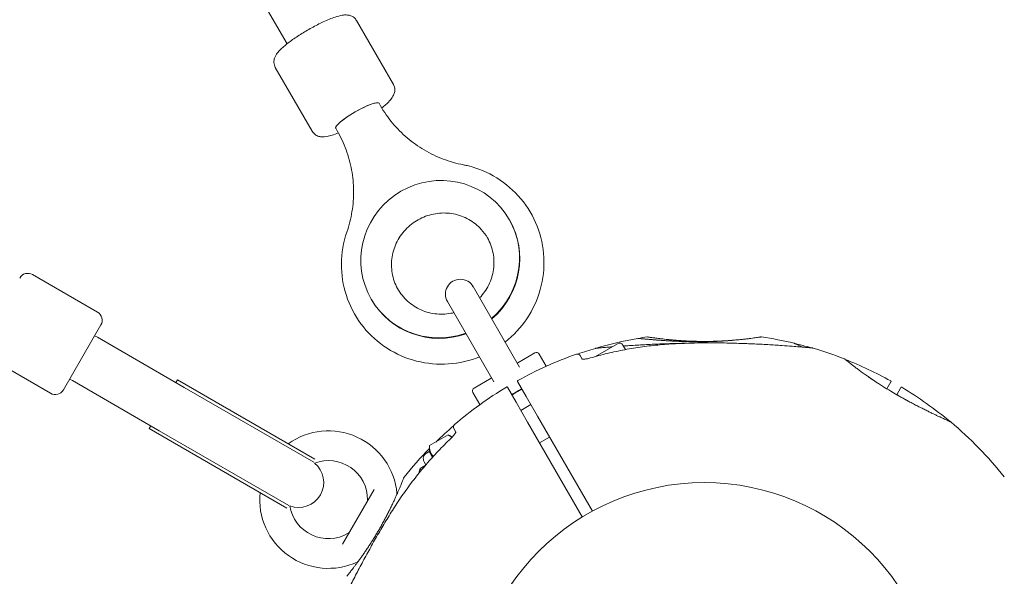
# Model space of a CAD drawing. Units: millimetres. Extents: x 6377 to 19210, y 3781 to 14916.
# Drawn here: x 15985 to 16300, y 8996 to 9174 of the extents above; entities that cross this region are included whole.
import ezdxf

# ---------------------------------------------------------------- set-up
doc = ezdxf.new("R2010")
doc.units = ezdxf.units.MM
doc.header["$LTSCALE"] = 60
doc.layers.add('Dimension (ISO)', color=7, linetype='Continuous', lineweight=18)
doc.layers.add('Visible (ISO)', color=7, linetype='Continuous', lineweight=18)
doc.styles.add('Note Text (ISO)', font='tahoma.ttf')
doc.dimstyles.new('Aplay Dimension Styles M', dxfattribs={"dimscale": 60, "dimtxt": 2.5, "dimasz": 2.5, "dimexe": 3.175, "dimexo": 2, "dimgap": 0.762, "dimtad": 1, "dimdec": 1, "dimlfac": 0.001, "dimrnd": 1e-08, "dimzin": 0, "dimdsep": 46, "dimtxsty": 'Note Text (ISO)', "dimcen": 0.09, "dimdle": 10, "dimclrd": 256, "dimclre": 256, "dimclrt": 7, "dimadec": 0, "dimazin": 0, "dimtfac": 1.40208, "dimtofl": 0, "dimtmove": 0, "dimatfit": 3, "dimfxl": 1, "dimtolj": 1, "dimtzin": 0, "dimlwd": -1, "dimlwe": -1, "dimarcsym": 0})

# ---------------------------------------------------------------- blocks, each defined once
blk = doc.blocks.new('*D32')
at = {"layer": 'Defpoints', "color": 0, "transparency": 16777216}
for p in [(16454.01, 13206.11), (7985.03, 9006.11), (16454.01, 5951.23)]:
    blk.add_point(p, dxfattribs=at)
at = {"layer": 'Dimension (ISO)', "transparency": 16777216}
for p, q in [((7985.03, 9126.11), (7985.03, 13396.61)), ((16454.01, 6071.23), (16454.01, 13396.61)), ((8135.03, 13206.11), (16304.01, 13206.11))]:
    blk.add_line(p, q, dxfattribs=at)
for points in [[(8135.03, 13231.11), (8135.03, 13181.11), (7985.03, 13206.11)], [(16304.01, 13231.11), (16304.01, 13181.11), (16454.01, 13206.11)]]:
    blk.add_solid(points, dxfattribs=at)
at = {"layer": 'Dimension (ISO)', "color": 7, "transparency": 16777216, "insert": (12219.52, 13408.68), "char_height": 150, "attachment_point": 2, "style": 'Note Text (ISO)'}
blk.add_mtext('\\A1;8.5 m', dxfattribs=at)
blk = doc.blocks.new('*D33')
at = {"layer": 'Defpoints', "color": 0, "transparency": 16777216}
for p in [(11947.93, 12604.23), (17164.01, 12604.23), (16204.01, 5701.23)]:
    blk.add_point(p, dxfattribs=at)
at = {"layer": 'Dimension (ISO)', "transparency": 16777216}
for p, q in [((12067.93, 12604.23), (17354.51, 12604.23)), ((17164.01, 5851.23), (17164.01, 12454.23)), ((16324.01, 5701.23), (17354.51, 5701.23))]:
    blk.add_line(p, q, dxfattribs=at)
for points in [[(17139.01, 12454.23), (17189.01, 12454.23), (17164.01, 12604.23)], [(17139.01, 5851.23), (17189.01, 5851.23), (17164.01, 5701.23)]]:
    blk.add_solid(points, dxfattribs=at)
at = {"layer": 'Dimension (ISO)', "color": 7, "transparency": 16777216, "insert": (16962.15, 9152.73), "char_height": 150, "attachment_point": 2, "rotation": 90, "style": 'Note Text (ISO)'}
blk.add_mtext('\\A1;6.9 m', dxfattribs=at)

msp = doc.modelspace()

# ---------------------------------------------------------------- linework, layer by layer
at = {"layer": 'Visible (ISO)'}
for p, q in [((16070.5, 9166.48), (16032.97, 9231.47)), ((16092.74, 9173.95), (16104.55, 9153.51)), ((16066.76, 9158.95), (16078.57, 9138.51)), ((16099.96, 9147.45), (16100.45, 9146.6)), ((16086.1, 9139.45), (16086.59, 9138.6)), ((16141.6, 9110.33), (16141.69, 9110.18)), ((16009.86, 9080.64), (15989.07, 9092.64)), ((16144.93, 9063.07), (16130.07, 9088.79)), ((16097.43, 9084.83), (16097.52, 9084.68)), ((16121.85, 9084.04), (16136.7, 9058.32)), ((16010.95, 9076.55), (15998.95, 9055.76)), ((16008.95, 9073.08), (16009.82, 9072.58)), ((16037.62, 9056.53), (16009.82, 9072.58)), ((16176.28, 9070.54), (16169.16, 9066.43)), ((16177.92, 9070.1), (16178.77, 9068.65)), ((15994.86, 9054.66), (15974.07, 9066.66)), ((16144.33, 9064.4), (16149.83, 9067.57)), ((16153.45, 9063.31), (16151.19, 9067.21)), ((16164.95, 9065.58), (16164.28, 9066.73)), ((16000.95, 9059.22), (16001.82, 9058.72)), ((16001.82, 9058.72), (16029.62, 9042.67)), ((16034.94, 9058.08), (16035.44, 9058.95)), ((16079.45, 9033.54), (16035.44, 9058.95)), ((16130.34, 9056.32), (16135.85, 9059.5)), ((16144.24, 9058.45), (16146.98, 9053.69)), ((16262.42, 9056.1), (16263.72, 9058.36)), ((16079.05, 9032.61), (16037.62, 9056.53)), ((16132.23, 9051.06), (16129.98, 9054.96)), ((16143.78, 9051.84), (16141.04, 9056.6)), ((16263.91, 9055.2), (16263.91, 9055.2)), ((16266.93, 9056.51), (16265.6, 9054.21)), ((16147.45, 9045.48), (16143.78, 9051.84)), ((16148.51, 9051.04), (16145.31, 9049.19)), ((16146.98, 9053.69), (16150.66, 9047.33)), ((16164.99, 9015.1), (16147.45, 9045.48)), ((16150.66, 9047.33), (16168.2, 9016.95)), ((16026.44, 9043.36), (16026.94, 9044.22)), ((16070.45, 9017.95), (16026.44, 9043.36)), ((16071.05, 9018.76), (16029.62, 9042.67)), ((16122.05, 9041.34), (16116.11, 9037.91)), ((16123.84, 9043.38), (16124.51, 9042.23)), ((16123.31, 9040.63), (16122.46, 9041.12)), ((16154.51, 9040.65), (16151.31, 9038.8)), ((16115.97, 9036.01), (16115.11, 9035.51)), ((16117.03, 9034.17), (16115.97, 9036.01)), ((16116.1, 9035.79), (16116.1, 9037.45)), ((16114.94, 9031.79), (16114.37, 9032.78)), ((16112.68, 9029.11), (16113.07, 9030.58)), ((16112.69, 9029.09), (16112.68, 9029.11)), ((16114.72, 9031.53), (16113.07, 9030.58)), ((16113.07, 9030.58), (16113.42, 9029.98)), ((16088.22, 9006.38), (16098.35, 9023.92))]:
    msp.add_line(p, q, dxfattribs=at)
msp.add_circle((16204.01, 8951.23), 74.85, dxfattribs=at)
for centre, radius, start, end in [((15987.57, 9090.05), 3, 60, 150), ((16125.96, 9086.41), 4.75, 30, 210), ((16008.36, 9078.05), 3, 330, 60), ((16204.01, 8951.23), 122.85, 99.9585, 106.4712), ((16176.88, 9069.5), 1.2, 30.002, 120.002), ((16204.01, 8951.23), 122.85, 98.573, 99.9585), ((16185.77, 9072.21), 0.5, 81.257, 98.573), ((16222.25, 9072.21), 0.5, 81.427, 98.743), ((16204.01, 8951.23), 122.85, 76.4712, 81.427), ((16232.52, 9069.7), 1, 65.2909, 76.4712), ((16204.01, 8951.23), 122.85, 73.788, 76.4712), ((16203.96, 8951.32), 122.85, 109.4329, 119.0443), ((16150.33, 9066.71), 1, 30, 120), ((16163.42, 9066.23), 1, 30.002, 109.4329), ((16204.01, 8951.23), 122.85, 106.4712, 109.2336), ((16169.46, 9068.08), 1, 95.2909, 106.4712), ((16238.5, 9068.17), 1, 73.5308, 84.7111), ((16203.96, 8951.32), 122.85, 68.575, 73.5308), ((16248.65, 9065.22), 0.5, 51.259, 68.575), ((16204.01, 8951.23), 122.85, 60.9577, 68.4787), ((16144.41, 9058.55), 0.2, 119.0443, 210.002), ((16263.55, 9058.46), 0.2, 330, 60.9577), ((15996.36, 9057.26), 3, 240, 330), ((16203.96, 8951.32), 122.85, 120.9597, 130.5712), ((16130.84, 9055.46), 1, 120, 210), ((16140.86, 9056.5), 0.2, 30.002, 120.9597), ((16267.1, 9056.41), 0.2, 59.0423, 150), ((16204.01, 8951.23), 122.85, 50.1851, 59.0423), ((16124.71, 9043.88), 1, 130.5712, 210.002), ((16203.96, 8951.32), 122.85, 38.575, 50.0435), ((16083.76, 9020.65), 22, 5.1758, 125.8523), ((16204.01, 8951.23), 122.85, 130.7704, 134.3533), ((16204.01, 8951.23), 122.85, 135.6942, 141.427), ((16116.11, 9033.78), 2, 120.002, 210.002), ((16074.24, 9026.15), 8, 249.4015, 50.5985), ((16083.76, 9020.65), 12.5, 359.5918, 110.8463), ((16108.36, 9027.51), 0.5, 141.427, 158.743), ((16083.76, 9020.65), 22, 174.1477, 294.8242), ((16106.67, 9022.73), 1, 185.1758, 196.9387), ((16095.26, 9020.57), 1, 330, 359.5918), ((16083.76, 9020.65), 12.5, 189.1537, 300.4082), ((16089.58, 9010.73), 1, 300.4082, 330), ((16093.42, 8999.78), 1, 103.0613, 114.8242), ((16090.12, 8995.92), 0.5, 141.257, 158.573)]:
    msp.add_arc(centre, radius, start, end, dxfattribs=at)
for centre, major_axis, ratio, start_param, end_param in [((16093.03, 9143.45), (6.93, 4), 0.180631, 0, 3.141593), ((16093.03, 9143.45), (-6.93, -4), 0.180631, 3.141593, 6.283185), ((16119.51, 9097.58), (-22.08, -12.75), 0.983551, 1.758165, 7.666613), ((16119.6, 9097.43), (22.08, 12.75), 0.983551, 4.899758, 6.283185), ((16119.6, 9097.43), (-22.08, -12.75), 0.983551, 0, 1.383427), ((16234.87, 9018.33), (50.1, -38.73), 0.738192, 2.465195, 2.472797), ((16211.18, 9025.82), (62.08, 7.71), 0.732588, 0.675475, 0.683206), ((16210.78, 9024.86), (-62.75, -8.5), 0.738192, 3.810388, 3.817991)]:
    msp.add_ellipse(centre, major_axis=major_axis, ratio=ratio, start_param=start_param, end_param=end_param, dxfattribs=at)
for points, knots in [([(16092.74, 9173.95), (16092.53, 9174.32), (16092.24, 9174.64), (16091.61, 9175.16), (16091.27, 9175.34), (16090.54, 9175.62), (16090.17, 9175.68), (16089.2, 9175.77), (16088.67, 9175.72), (16087.41, 9175.5), (16086.67, 9175.3), (16084.72, 9174.65), (16083.44, 9174.12), (16080.89, 9172.94), (16079.64, 9172.3), (16077.18, 9170.94), (16075.96, 9170.23), (16073.64, 9168.76), (16072.54, 9168.01), (16070.52, 9166.52), (16069.62, 9165.79), (16067.96, 9164.24), (16067.25, 9163.56), (16066.56, 9162.08), (16066.43, 9161.74), (16066.28, 9160.85), (16066.27, 9160.28), (16066.53, 9159.42), (16066.63, 9159.18), (16066.76, 9158.95)], [5.743982, 5.743982, 5.743982, 5.743982, 5.812255, 5.812255, 5.888531, 5.888531, 5.992783, 5.992783, 6.194769, 6.194769, 6.468513, 6.468513, 6.859941, 6.859941, 7.202441, 7.202441, 7.536813, 7.536813, 7.872485, 7.872485, 8.22092, 8.22092, 8.632586, 8.632586, 8.736756, 8.736756, 8.843326, 8.843326, 8.885574, 8.885574, 8.885574, 8.885574]), ([(16104.55, 9153.51), (16104.76, 9153.14), (16104.9, 9152.73), (16105.03, 9151.92), (16105.01, 9151.54), (16104.89, 9150.76), (16104.76, 9150.41), (16104.35, 9149.53), (16104.04, 9149.1), (16103.23, 9148.11), (16102.68, 9147.57), (16101.67, 9146.67), (16101.25, 9146.33), (16100.81, 9145.98)], [0.5392037, 0.5392037, 0.5392037, 0.5392037, 0.6074771, 0.6074771, 0.6837529, 0.6837529, 0.7880056, 0.7880056, 0.9899908, 0.9899908, 1.2637346, 1.2637346, 1.4273034, 1.4273034, 1.4273034, 1.4273034]), ([(16126.94, 9127.77), (16124.73, 9128.2), (16122.56, 9128.82), (16118.36, 9130.42), (16116.33, 9131.39), (16112.48, 9133.66), (16110.66, 9134.96), (16107.26, 9137.85), (16105.69, 9139.43), (16102.84, 9142.85), (16101.56, 9144.68), (16100.45, 9146.6)], [2.2966479, 2.2966479, 2.2966479, 2.2966479, 2.4656368, 2.4656368, 2.6346258, 2.6346258, 2.8036147, 2.8036147, 2.9726037, 2.9726037, 3.1415927, 3.1415927, 3.1415927, 3.1415927]), ([(16086.95, 9137.98), (16086.23, 9137.69), (16085.56, 9137.45), (16083.75, 9136.9), (16082.8, 9136.63), (16081.18, 9136.77), (16080.82, 9136.83), (16079.97, 9137.14), (16079.47, 9137.41), (16078.86, 9138.06), (16078.7, 9138.28), (16078.57, 9138.51)], [2.7926966, 2.7926966, 2.7926966, 2.7926966, 3.0161416, 3.0161416, 3.4278078, 3.4278078, 3.5319776, 3.5319776, 3.6385486, 3.6385486, 3.6807963, 3.6807963, 3.6807963, 3.6807963]), ([(16086.59, 9138.6), (16087.71, 9136.68), (16088.65, 9134.66), (16090.18, 9130.48), (16090.77, 9128.33), (16091.57, 9123.94), (16091.78, 9121.71), (16091.82, 9117.24), (16091.65, 9115), (16090.94, 9110.57), (16090.39, 9108.38), (16089.66, 9106.24)], [0, 0, 0, 0, 0.168989, 0.168989, 0.3379779, 0.3379779, 0.5069669, 0.5069669, 0.6759558, 0.6759558, 0.8449448, 0.8449448, 0.8449448, 0.8449448]), ([(16140.31, 9071.05), (16142.99, 9073.17), (16145.33, 9075.69), (16149.16, 9081.4), (16150.62, 9084.58), (16152.47, 9091.24), (16152.86, 9094.7), (16152.51, 9101.56), (16151.78, 9104.95), (16149.29, 9111.32), (16147.52, 9114.3), (16143.14, 9119.54), (16140.52, 9121.8), (16134.7, 9125.39), (16131.49, 9126.72), (16127.75, 9127.6), (16127.34, 9127.69), (16126.94, 9127.77)], [4.859656, 4.859656, 4.859656, 4.859656, 5.175425, 5.175425, 5.496814, 5.496814, 5.816863, 5.816863, 6.135523, 6.135523, 6.453317, 6.453317, 6.771146, 6.771146, 7.089889, 7.089889, 7.12813, 7.12813, 7.12813, 7.12813]), ([(16123.91, 9080.47), (16123.59, 9080.39), (16123.27, 9080.32), (16121.24, 9079.95), (16119.49, 9079.91), (16116.07, 9080.36), (16114.39, 9080.86), (16111.29, 9082.37), (16109.86, 9083.37), (16107.39, 9085.79), (16106.36, 9087.21), (16104.81, 9090.32), (16104.29, 9092.01), (16103.84, 9095.47), (16103.9, 9097.24), (16104.58, 9100.67), (16105.2, 9102.33), (16106.93, 9105.37), (16108.03, 9106.75), (16110.61, 9109.11), (16112.08, 9110.08), (16115.23, 9111.54), (16116.92, 9112.02), (16120.36, 9112.45), (16122.11, 9112.39), (16125.5, 9111.74), (16127.14, 9111.14), (16130.15, 9109.46), (16131.52, 9108.37), (16133.41, 9106.28), (16134.06, 9105.38), (16134.61, 9104.43)], [1.860346, 1.860346, 1.860346, 1.860346, 1.919663, 1.919663, 2.234287, 2.234287, 2.552341, 2.552341, 2.874926, 2.874926, 3.201368, 3.201368, 3.528936, 3.528936, 3.85416, 3.85416, 4.17496, 4.17496, 4.491442, 4.491442, 4.805217, 4.805217, 5.118516, 5.118516, 5.433632, 5.433632, 5.752472, 5.752472, 6.075876, 6.075876, 6.283185, 6.283185, 6.283185, 6.283185]), ([(16089.66, 9106.24), (16088.54, 9102.98), (16087.95, 9099.54), (16087.9, 9092.66), (16088.43, 9089.23), (16090.54, 9082.73), (16092.13, 9079.65), (16096.19, 9074.16), (16098.67, 9071.75), (16104.27, 9067.83), (16107.4, 9066.32), (16113.98, 9064.35), (16117.44, 9063.89), (16124.35, 9064.09), (16127.8, 9064.74), (16131.4, 9066.04), (16131.75, 9066.17), (16132.09, 9066.3)], [2.296648, 2.296648, 2.296648, 2.296648, 2.616963, 2.616963, 2.935853, 2.935853, 3.253744, 3.253744, 3.571494, 3.571494, 3.890019, 3.890019, 4.209895, 4.209895, 4.531142, 4.531142, 4.565122, 4.565122, 4.565122, 4.565122]), ([(16134.61, 9104.43), (16135.48, 9102.92), (16136.1, 9101.27), (16136.76, 9097.84), (16136.81, 9096.07), (16136.33, 9092.61), (16135.81, 9090.92), (16134.28, 9087.84), (16133.31, 9086.44), (16132.14, 9085.22)], [0, 0, 0, 0, 0.327629, 0.327629, 0.6535, 0.6535, 0.97516, 0.97516, 1.281246, 1.281246, 1.281246, 1.281246]), ([(16195.51, 9070.57), (16193.61, 9070.49), (16191.72, 9070.36), (16187.95, 9070.01), (16186.07, 9069.79), (16182.31, 9069.27), (16180.44, 9068.96), (16176.72, 9068.26), (16174.87, 9067.86), (16171.18, 9066.98), (16169.35, 9066.5), (16167.53, 9065.97)], [0, 0, 0, 0, 0.565473, 0.565473, 1.130947, 1.130947, 1.69642, 1.69642, 2.261893, 2.261893, 2.827367, 2.827367, 2.827367, 2.827367]), ([(16198.43, 9070.68), (16197.91, 9070.67), (16197.38, 9070.67), (16195.14, 9070.63), (16193.42, 9070.58), (16190.03, 9070.46), (16188.35, 9070.39), (16185.05, 9070.23), (16183.43, 9070.14), (16181.07, 9069.99), (16180.3, 9069.94), (16179.06, 9069.86), (16178.58, 9069.83), (16178.1, 9069.79)], [1.399, 1.399, 1.399, 1.399, 1.556928, 1.556928, 2.075903, 2.075903, 2.594879, 2.594879, 3.113855, 3.113855, 3.373343, 3.373343, 3.541116, 3.541116, 3.541116, 3.541116]), ([(16182.77, 9072.23), (16182.82, 9072.24), (16182.83, 9072.23), (16182.86, 9072.23), (16182.87, 9072.23), (16182.88, 9072.23), (16182.88, 9072.23), (16182.88, 9072.23), (16182.89, 9072.23), (16182.89, 9072.23), (16182.89, 9072.23), (16182.89, 9072.23), (16182.89, 9072.23), (16182.89, 9072.23), (16182.89, 9072.23), (16182.89, 9072.23), (16182.89, 9072.23), (16182.89, 9072.23), (16182.89, 9072.23), (16182.9, 9072.23), (16182.95, 9072.23), (16183.11, 9072.21), (16183.19, 9072.21), (16183.37, 9072.19), (16183.49, 9072.18), (16183.75, 9072.15), (16183.9, 9072.14), (16184.24, 9072.11), (16184.43, 9072.09), (16184.84, 9072.05), (16185.06, 9072.03), (16185.55, 9071.99), (16185.81, 9071.96), (16186.37, 9071.92), (16186.67, 9071.89), (16187.32, 9071.83), (16187.67, 9071.81), (16188.4, 9071.75), (16188.78, 9071.72), (16189.59, 9071.66), (16190.01, 9071.62), (16190.88, 9071.56), (16191.33, 9071.53), (16192.27, 9071.47), (16192.76, 9071.44), (16193.77, 9071.39), (16194.28, 9071.36), (16195.34, 9071.31), (16195.88, 9071.29), (16196.82, 9071.25), (16197.22, 9071.24), (16197.62, 9071.23)], [-4.089891, -4.089891, -4.089891, -4.089891, -4.089841, -4.089841, -4.089721, -4.089721, -4.089534, -4.089534, -4.089311, -4.089311, -4.089106, -4.089106, -4.08883, -4.08883, -4.088331, -4.088331, -4.086974, -4.086974, -4.078561, -4.078561, -3.874067, -3.874067, -3.746186, -3.746186, -3.613769, -3.613769, -3.477989, -3.477989, -3.339723, -3.339723, -3.19949, -3.19949, -3.055531, -3.055531, -2.905716, -2.905716, -2.751339, -2.751339, -2.593207, -2.593207, -2.431958, -2.431958, -2.267376, -2.267376, -2.098359, -2.098359, -1.927237, -1.927237, -1.75522, -1.75522, -1.630859, -1.630859, -1.630859, -1.630859]), ([(16204.02, 9071.17), (16203.51, 9071.16), (16202.99, 9071.16), (16201.95, 9071.15), (16201.44, 9071.16), (16200.4, 9071.16), (16199.89, 9071.17), (16198.86, 9071.19), (16198.35, 9071.2), (16197.35, 9071.23), (16196.85, 9071.25), (16195.88, 9071.29), (16195.39, 9071.31), (16194.43, 9071.35), (16193.96, 9071.38), (16193.03, 9071.43), (16192.58, 9071.45), (16191.68, 9071.51), (16191.25, 9071.54), (16190.4, 9071.6), (16189.99, 9071.62), (16189.2, 9071.68), (16188.81, 9071.71), (16188.07, 9071.77), (16187.71, 9071.8), (16187.02, 9071.86), (16186.69, 9071.89), (16186.08, 9071.94), (16185.8, 9071.97), (16185.27, 9072.01), (16185.03, 9072.03), (16184.59, 9072.08), (16184.39, 9072.09), (16184.03, 9072.13), (16183.86, 9072.14), (16183.45, 9072.18), (16183.25, 9072.2), (16183.04, 9072.22), (16182.99, 9072.22), (16182.93, 9072.23), (16182.92, 9072.23), (16182.9, 9072.23), (16182.9, 9072.23), (16182.9, 9072.23), (16182.9, 9072.23), (16182.9, 9072.23), (16182.9, 9072.23), (16182.9, 9072.23)], [-7.197246, -7.197246, -7.197246, -7.197246, -7.04188, -7.04188, -6.886515, -6.886515, -6.731149, -6.731149, -6.575784, -6.575784, -6.420419, -6.420419, -6.265053, -6.265053, -6.109688, -6.109688, -5.954322, -5.954322, -5.798957, -5.798957, -5.643592, -5.643592, -5.488226, -5.488226, -5.332861, -5.332861, -5.177495, -5.177495, -5.026533, -5.026533, -4.880358, -4.880358, -4.739316, -4.739316, -4.600291, -4.600291, -4.345114, -4.345114, -4.217526, -4.217526, -4.153732, -4.153732, -4.121834, -4.121834, -4.105886, -4.105886, -4.09836, -4.09836, -4.09836, -4.09836]), ([(16213.7, 9071.69), (16213.57, 9071.67), (16213.43, 9071.66), (16212.87, 9071.62), (16212.45, 9071.58), (16211.58, 9071.52), (16211.13, 9071.49), (16210.24, 9071.44), (16209.78, 9071.41), (16208.86, 9071.37), (16208.39, 9071.35), (16207.45, 9071.32), (16206.98, 9071.3), (16206.03, 9071.28), (16205.55, 9071.28), (16204.59, 9071.27), (16204.11, 9071.27), (16203.15, 9071.27), (16202.67, 9071.27), (16201.72, 9071.29), (16201.24, 9071.3), (16200.3, 9071.33), (16199.83, 9071.34), (16198.9, 9071.38), (16198.44, 9071.4), (16197.53, 9071.45), (16197.08, 9071.48), (16196.2, 9071.54), (16195.77, 9071.57), (16194.92, 9071.63), (16194.5, 9071.67), (16193.69, 9071.74), (16193.29, 9071.78), (16192.52, 9071.85), (16192.15, 9071.89), (16191.43, 9071.97), (16191.09, 9072.01), (16190.42, 9072.08), (16190.1, 9072.12), (16189.5, 9072.19), (16189.21, 9072.23), (16188.67, 9072.3), (16188.42, 9072.34), (16187.94, 9072.4), (16187.72, 9072.43), (16187.32, 9072.49), (16187.13, 9072.51), (16186.8, 9072.56), (16186.65, 9072.58), (16186.3, 9072.64), (16186.13, 9072.66), (16185.9, 9072.7), (16185.85, 9072.7), (16185.85, 9072.7)], [-9.397393, -9.397393, -9.397393, -9.397393, -9.349721, -9.349721, -9.2067, -9.2067, -9.063954, -9.063954, -8.921551, -8.921551, -8.779515, -8.779515, -8.63781, -8.63781, -8.496358, -8.496358, -8.355051, -8.355051, -8.213777, -8.213777, -8.072414, -8.072414, -7.930842, -7.930842, -7.788966, -7.788966, -7.646735, -7.646735, -7.504152, -7.504152, -7.361259, -7.361259, -7.21813, -7.21813, -7.074876, -7.074876, -6.931637, -6.931637, -6.788564, -6.788564, -6.645787, -6.645787, -6.503407, -6.503407, -6.361491, -6.361491, -6.22008, -6.22008, -6.079174, -6.079174, -5.837033, -5.837033, -5.594893, -5.594893, -5.594893, -5.594893]), ([(16238.59, 9069.17), (16238.59, 9069.17), (16238.54, 9069.17), (16238.35, 9069.19), (16238.2, 9069.2), (16237.8, 9069.24), (16237.54, 9069.26), (16236.91, 9069.32), (16236.52, 9069.35), (16235.59, 9069.43), (16235.03, 9069.48), (16233.71, 9069.59), (16232.93, 9069.65), (16231.08, 9069.8), (16229.99, 9069.88), (16227.43, 9070.05), (16225.92, 9070.15), (16222.78, 9070.33), (16221.13, 9070.42), (16217.79, 9070.56), (16216.1, 9070.62), (16212.68, 9070.72), (16210.96, 9070.76), (16207.51, 9070.8), (16205.77, 9070.8), (16202.61, 9070.78), (16201.19, 9070.75), (16198.35, 9070.68), (16196.92, 9070.63), (16195.51, 9070.57)], [5.189759, 5.189759, 5.189759, 5.189759, 5.373573, 5.373573, 5.561367, 5.561367, 5.762575, 5.762575, 5.987489, 5.987489, 6.248888, 6.248888, 6.563782, 6.563782, 6.955107, 6.955107, 7.453382, 7.453382, 7.972347, 7.972347, 8.491312, 8.491312, 9.010277, 9.010277, 9.529242, 9.529242, 9.954325, 9.954325, 10.379408, 10.379408, 10.379408, 10.379408]), ([(16213.3, 9071.65), (16212.74, 9071.6), (16212.17, 9071.55), (16211, 9071.46), (16210.4, 9071.41), (16209.17, 9071.34), (16208.54, 9071.31), (16207.27, 9071.25), (16206.63, 9071.22), (16205.33, 9071.19), (16204.68, 9071.17), (16204.02, 9071.17)], [0, 0, 0, 0, 0.1973534, 0.1973534, 0.3947069, 0.3947069, 0.5920603, 0.5920603, 0.7894138, 0.7894138, 0.9867672, 0.9867672, 0.9867672, 0.9867672]), ([(16204.02, 9071.17), (16204.25, 9071.17), (16204.47, 9071.17), (16205.21, 9071.19), (16205.73, 9071.2), (16206.76, 9071.23), (16207.26, 9071.25), (16208.25, 9071.29), (16208.74, 9071.32), (16209.44, 9071.36), (16209.67, 9071.37), (16209.89, 9071.38)], [-0.9848402, -0.9848402, -0.9848402, -0.9848402, -0.9188916, -0.9188916, -0.761499, -0.761499, -0.6065086, -0.6065086, -0.4555785, -0.4555785, -0.3851191, -0.3851191, -0.3851191, -0.3851191]), ([(16222.17, 9072.7), (16222.17, 9072.7), (16222.14, 9072.7), (16222.02, 9072.68), (16221.93, 9072.67), (16221.68, 9072.63), (16221.53, 9072.61), (16221.16, 9072.55), (16220.95, 9072.52), (16220.47, 9072.45), (16220.2, 9072.42), (16219.61, 9072.34), (16219.29, 9072.29), (16218.59, 9072.2), (16218.22, 9072.16), (16217.43, 9072.06), (16217.01, 9072.01), (16216.13, 9071.92), (16215.67, 9071.87), (16214.72, 9071.78), (16214.22, 9071.73), (16213.7, 9071.69)], [1.828083, 1.828083, 1.828083, 1.828083, 2.011299, 2.011299, 2.194516, 2.194516, 2.377732, 2.377732, 2.560949, 2.560949, 2.744165, 2.744165, 2.927382, 2.927382, 3.110599, 3.110599, 3.293815, 3.293815, 3.477032, 3.477032, 3.660248, 3.660248, 3.660248, 3.660248]), ([(16235.43, 9069.45), (16235.12, 9069.59), (16234.83, 9069.73), (16234.2, 9070.02), (16233.88, 9070.17), (16233.41, 9070.39), (16233.24, 9070.46), (16233, 9070.58), (16232.93, 9070.61), (16232.93, 9070.61)], [4.3521822, 4.3521822, 4.3521822, 4.3521822, 4.525466, 4.525466, 4.7640391, 4.7640391, 4.9707226, 4.9707226, 5.1897587, 5.1897587, 5.1897587, 5.1897587]), ([(16174.51, 9069.52), (16173.92, 9069.47), (16173.37, 9069.43), (16172.22, 9069.33), (16171.65, 9069.28), (16170.76, 9069.2), (16170.41, 9069.17), (16169.89, 9069.12), (16169.71, 9069.1), (16169.44, 9069.08), (16169.37, 9069.07), (16169.37, 9069.07)], [3.993729, 3.993729, 3.993729, 3.993729, 4.232726, 4.232726, 4.525466, 4.525466, 4.764039, 4.764039, 4.970723, 4.970723, 5.189759, 5.189759, 5.189759, 5.189759]), ([(16164.79, 9065.6), (16164.79, 9065.6), (16164.79, 9065.6), (16164.8, 9065.6), (16164.83, 9065.59), (16164.95, 9065.57), (16165.05, 9065.57), (16165.33, 9065.57), (16165.53, 9065.58), (16166.01, 9065.63), (16166.3, 9065.68), (16166.9, 9065.8), (16167.22, 9065.88), (16167.53, 9065.97)], [0.1019738, 0.1019738, 0.1019738, 0.1019738, 0.1104114, 0.1104114, 0.1619418, 0.1619418, 0.2340136, 0.2340136, 0.3287988, 0.3287988, 0.4375869, 0.4375869, 0.5439406, 0.5439406, 0.5439406, 0.5439406]), ([(16164.95, 9065.58), (16165.01, 9065.57), (16165.09, 9065.57), (16165.33, 9065.57), (16165.53, 9065.58), (16166.01, 9065.63), (16166.3, 9065.68), (16166.9, 9065.8), (16167.22, 9065.88), (16167.53, 9065.97)], [0.1827465, 0.1827465, 0.1827465, 0.1827465, 0.2340137, 0.2340137, 0.3287976, 0.3287976, 0.4375856, 0.4375856, 0.5439401, 0.5439401, 0.5439401, 0.5439401]), ([(16255.76, 9060.51), (16255.34, 9060.8), (16254.93, 9061.09), (16254.15, 9061.65), (16253.78, 9061.92), (16253.07, 9062.44), (16252.73, 9062.69), (16252.1, 9063.16), (16251.8, 9063.39), (16251.25, 9063.81), (16250.99, 9064.01), (16250.52, 9064.37), (16250.31, 9064.54), (16249.93, 9064.84), (16249.76, 9064.97), (16249.47, 9065.2), (16249.35, 9065.29), (16249.16, 9065.45), (16249.08, 9065.51), (16248.99, 9065.59), (16248.96, 9065.61), (16248.96, 9065.61)], [0, 0, 0, 0, 0.182808, 0.182808, 0.365617, 0.365617, 0.548425, 0.548425, 0.731233, 0.731233, 0.914041, 0.914041, 1.09685, 1.09685, 1.279658, 1.279658, 1.462466, 1.462466, 1.645274, 1.645274, 1.828083, 1.828083, 1.828083, 1.828083]), ([(16282.85, 9045.49), (16282.81, 9045.52), (16282.8, 9045.52), (16282.77, 9045.54), (16282.77, 9045.54), (16282.76, 9045.55), (16282.76, 9045.55), (16282.75, 9045.55), (16282.75, 9045.55), (16282.75, 9045.55), (16282.75, 9045.55), (16282.75, 9045.56), (16282.75, 9045.56), (16282.75, 9045.56), (16282.75, 9045.56), (16282.75, 9045.56), (16282.75, 9045.56), (16282.74, 9045.56), (16282.74, 9045.56), (16282.74, 9045.56), (16282.69, 9045.58), (16282.55, 9045.65), (16282.48, 9045.68), (16282.31, 9045.76), (16282.2, 9045.81), (16281.96, 9045.92), (16281.83, 9045.98), (16281.52, 9046.12), (16281.35, 9046.2), (16280.97, 9046.37), (16280.77, 9046.47), (16280.33, 9046.67), (16280.09, 9046.78), (16279.57, 9047.02), (16279.3, 9047.15), (16278.71, 9047.43), (16278.4, 9047.57), (16277.74, 9047.89), (16277.39, 9048.05), (16276.66, 9048.4), (16276.28, 9048.59), (16275.49, 9048.97), (16275.08, 9049.17), (16274.24, 9049.59), (16273.81, 9049.81), (16272.91, 9050.26), (16272.44, 9050.5), (16271.5, 9050.98), (16271.03, 9051.23), (16270.06, 9051.74), (16269.57, 9052), (16268.59, 9052.53), (16268.11, 9052.8), (16267.13, 9053.34), (16266.65, 9053.61), (16265.69, 9054.16), (16265.21, 9054.43), (16264.27, 9054.98), (16263.8, 9055.26), (16262.89, 9055.81), (16262.45, 9056.08), (16261.58, 9056.62), (16261.15, 9056.89), (16260.31, 9057.42), (16259.9, 9057.69), (16258.89, 9058.35), (16258.3, 9058.74), (16257.16, 9059.52), (16256.62, 9059.9), (16256.1, 9060.27)], [-4.089891, -4.089891, -4.089891, -4.089891, -4.089841, -4.089841, -4.089721, -4.089721, -4.089534, -4.089534, -4.089311, -4.089311, -4.089106, -4.089106, -4.08883, -4.08883, -4.088331, -4.088331, -4.086974, -4.086974, -4.078561, -4.078561, -3.874067, -3.874067, -3.746186, -3.746186, -3.613769, -3.613769, -3.477989, -3.477989, -3.339723, -3.339723, -3.19949, -3.19949, -3.055531, -3.055531, -2.905716, -2.905716, -2.751339, -2.751339, -2.593207, -2.593207, -2.431958, -2.431958, -2.267376, -2.267376, -2.098359, -2.098359, -1.927237, -1.927237, -1.75522, -1.75522, -1.58304, -1.58304, -1.412558, -1.412558, -1.244347, -1.244347, -1.080054, -1.080054, -0.918892, -0.918892, -0.761499, -0.761499, -0.606509, -0.606509, -0.455578, -0.455578, -0.227789, -0.227789, 0, 0, 0, 0]), ([(16256.12, 9060.25), (16256.57, 9059.93), (16257.04, 9059.6), (16257.99, 9058.96), (16258.46, 9058.64), (16258.94, 9058.32)], [0, 0, 0, 0, 0.1973534, 0.1973534, 0.3836899, 0.3836899, 0.3836899, 0.3836899]), ([(16145.58, 9056.12), (16145.36, 9055.99), (16145.13, 9055.85), (16144.49, 9055.47), (16144.08, 9055.23), (16143.25, 9054.76), (16142.83, 9054.52), (16142.4, 9054.28), (16142.39, 9054.28), (16142.38, 9054.27)], [-8.5740311, -8.5740311, -8.5740311, -8.5740311, -8.4963576, -8.4963576, -8.3550513, -8.3550513, -8.2137773, -8.2137773, -8.2097956, -8.2097956, -8.2097956, -8.2097956]), ([(16144.05, 9055.1), (16143.61, 9054.84), (16143.16, 9054.58), (16142.62, 9054.27), (16142.53, 9054.21), (16142.44, 9054.16)], [-7.1972457, -7.1972457, -7.1972457, -7.1972457, -7.0418803, -7.0418803, -7.0103219, -7.0103219, -7.0103219, -7.0103219]), ([(16144.05, 9055.1), (16144.24, 9055.22), (16144.43, 9055.33), (16144.96, 9055.65), (16145.29, 9055.85), (16145.62, 9056.05)], [-0.9848402, -0.9848402, -0.9848402, -0.9848402, -0.9188916, -0.9188916, -0.8012083, -0.8012083, -0.8012083, -0.8012083]), ([(16263.91, 9055.2), (16264.35, 9054.93), (16264.8, 9054.67), (16265.7, 9054.15), (16266.15, 9053.89), (16267.05, 9053.39), (16267.5, 9053.13), (16268.39, 9052.64), (16268.84, 9052.4), (16269.35, 9052.12), (16269.42, 9052.08), (16269.49, 9052.05)], [-7.1972457, -7.1972457, -7.1972457, -7.1972457, -7.0418803, -7.0418803, -6.8865148, -6.8865148, -6.7311494, -6.7311494, -6.575784, -6.575784, -6.551775, -6.551775, -6.551775, -6.551775]), ([(16124.56, 9042.37), (16124.56, 9042.37), (16124.56, 9042.37), (16124.56, 9042.36), (16124.55, 9042.33), (16124.51, 9042.22), (16124.46, 9042.13), (16124.32, 9041.89), (16124.21, 9041.72), (16123.93, 9041.33), (16123.74, 9041.11), (16123.33, 9040.65), (16123.11, 9040.41), (16122.87, 9040.19)], [0.101974, 0.101974, 0.101974, 0.101974, 0.1104116, 0.1104116, 0.1619421, 0.1619421, 0.2340137, 0.2340137, 0.3287976, 0.3287976, 0.4375856, 0.4375856, 0.5439401, 0.5439401, 0.5439401, 0.5439401]), ([(16124.51, 9042.23), (16124.48, 9042.17), (16124.44, 9042.1), (16124.32, 9041.89), (16124.21, 9041.72), (16123.93, 9041.33), (16123.74, 9041.11), (16123.46, 9040.79), (16123.39, 9040.71), (16123.31, 9040.63)], [0.1827465, 0.1827465, 0.1827465, 0.1827465, 0.2340136, 0.2340136, 0.3287988, 0.3287988, 0.4375869, 0.4375869, 0.4757212, 0.4757212, 0.4757212, 0.4757212]), ([(16122.87, 9040.19), (16121.51, 9038.87), (16120.17, 9037.53), (16117.57, 9034.78), (16116.3, 9033.37), (16113.83, 9030.5), (16112.63, 9029.03), (16110.3, 9026.05), (16109.17, 9024.52), (16106.98, 9021.43), (16105.92, 9019.85), (16104.9, 9018.26)], [0, 0, 0, 0, 0.565473, 0.565473, 1.130947, 1.130947, 1.69642, 1.69642, 2.261893, 2.261893, 2.827367, 2.827367, 2.827367, 2.827367]), ([(16107.89, 9027.7), (16107.89, 9027.7), (16107.88, 9027.68), (16107.86, 9027.61), (16107.83, 9027.55), (16107.78, 9027.41), (16107.75, 9027.33), (16107.66, 9027.11), (16107.61, 9026.99), (16107.5, 9026.71), (16107.44, 9026.56), (16107.3, 9026.21), (16107.23, 9026.02), (16107.06, 9025.61), (16106.97, 9025.39), (16106.77, 9024.91), (16106.67, 9024.66), (16106.44, 9024.13), (16106.32, 9023.85), (16106.07, 9023.26), (16105.94, 9022.95), (16105.66, 9022.31), (16105.51, 9021.98), (16105.21, 9021.3), (16105.05, 9020.95), (16104.71, 9020.22), (16104.54, 9019.85), (16104.18, 9019.1), (16104, 9018.71), (16103.62, 9017.93), (16103.42, 9017.53), (16103.02, 9016.72), (16102.81, 9016.32), (16102.39, 9015.5), (16102.17, 9015.08), (16101.73, 9014.25), (16101.5, 9013.84), (16101.05, 9013), (16100.81, 9012.58), (16100.34, 9011.75), (16100.11, 9011.33), (16099.62, 9010.5), (16099.38, 9010.09), (16098.89, 9009.27), (16098.64, 9008.87), (16098.15, 9008.06), (16097.9, 9007.67), (16097.4, 9006.88), (16097.15, 9006.49), (16096.65, 9005.73), (16096.41, 9005.36), (16095.91, 9004.62), (16095.67, 9004.26), (16095.19, 9003.56), (16094.95, 9003.21), (16094.48, 9002.54), (16094.25, 9002.22), (16093.8, 9001.59), (16093.58, 9001.29), (16093.16, 9000.7), (16092.95, 9000.42), (16092.55, 8999.89), (16092.36, 8999.63), (16091.99, 8999.14), (16091.82, 8998.91), (16091.49, 8998.48), (16091.33, 8998.28), (16091.04, 8997.9), (16090.9, 8997.72), (16090.65, 8997.4), (16090.53, 8997.25), (16090.33, 8996.99), (16090.23, 8996.87), (16090.01, 8996.59), (16089.91, 8996.46), (16089.76, 8996.28), (16089.73, 8996.24), (16089.73, 8996.24)], [-11.189771, -11.189771, -11.189771, -11.189771, -11.050583, -11.050583, -10.910828, -10.910828, -10.770879, -10.770879, -10.630609, -10.630609, -10.489919, -10.489919, -10.348744, -10.348744, -10.20707, -10.20707, -10.06491, -10.06491, -9.922313, -9.922313, -9.779362, -9.779362, -9.636182, -9.636182, -9.492922, -9.492922, -9.349721, -9.349721, -9.2067, -9.2067, -9.063954, -9.063954, -8.921551, -8.921551, -8.779515, -8.779515, -8.63781, -8.63781, -8.496358, -8.496358, -8.355051, -8.355051, -8.213777, -8.213777, -8.072414, -8.072414, -7.930842, -7.930842, -7.788966, -7.788966, -7.646735, -7.646735, -7.504152, -7.504152, -7.361259, -7.361259, -7.21813, -7.21813, -7.074876, -7.074876, -6.931637, -6.931637, -6.788564, -6.788564, -6.645787, -6.645787, -6.503407, -6.503407, -6.361491, -6.361491, -6.22008, -6.22008, -6.079174, -6.079174, -5.837033, -5.837033, -5.594893, -5.594893, -5.594893, -5.594893]), ([(16104.9, 9018.26), (16103.97, 9016.8), (16103.06, 9015.32), (16101.26, 9012.35), (16100.37, 9010.85), (16098.64, 9007.85), (16097.79, 9006.34), (16096.12, 9003.33), (16095.3, 9001.82), (16093.7, 8998.83), (16092.93, 8997.34), (16091.41, 8994.4), (16090.68, 8992.95), (16089.63, 8990.83), (16089.29, 8990.14), (16088.63, 8988.79), (16088.31, 8988.13), (16087.73, 8986.94), (16087.48, 8986.41), (16086.8, 8985), (16086.41, 8984.16), (16085.78, 8982.83), (16085.54, 8982.31), (16085.16, 8981.5), (16085.02, 8981.19), (16084.8, 8980.72), (16084.72, 8980.54), (16084.61, 8980.3), (16084.58, 8980.24), (16084.58, 8980.24)], [0, 0, 0, 0, 0.518976, 0.518976, 1.037952, 1.037952, 1.556928, 1.556928, 2.075903, 2.075903, 2.594879, 2.594879, 3.113855, 3.113855, 3.373343, 3.373343, 3.629833, 3.629833, 3.850302, 3.850302, 4.232726, 4.232726, 4.525466, 4.525466, 4.764039, 4.764039, 4.970723, 4.970723, 5.189759, 5.189759, 5.189759, 5.189759])]:
    msp.add_open_spline(points, degree=3, knots=knots, dxfattribs=at)
for points in [[(16144.33, 9064.4), (16144.28, 9064.37), (16144.23, 9064.35), (16144.19, 9064.34)], [(16255.76, 9060.51), (16255.77, 9060.5), (16255.78, 9060.49), (16255.79, 9060.49)], [(16135.85, 9059.5), (16135.89, 9059.53), (16135.93, 9059.56), (16135.96, 9059.59)], [(16135.96, 9059.59), (16135.93, 9059.56), (16135.89, 9059.53), (16135.85, 9059.5)], [(16145.62, 9056.05), (16145.1, 9055.73), (16144.58, 9055.42), (16144.05, 9055.1)]]:
    msp.add_open_spline(points, degree=3, dxfattribs=at)
for points, weights in [([(16123.25, 9040.56), (16122.77, 9040.98), (16122.05, 9041.34)], [1.05886740198, 1.03953949355, 1]), ([(16116.11, 9037.91), (16115.97, 9035.67), (16117.36, 9034.53)], [1, 1.11876150027, 1.05517982198])]:
    msp.add_rational_spline(points, weights, degree=2, dxfattribs=at)

# ---------------------------------------------------------------- dimensions: what is measured, and where the dimension line sits
at = {"layer": 'Dimension (ISO)'}
for base, p1, p2, angle, picture, middle in [((16454.01, 13206.11), (7985.03, 9006.11), (16454.01, 5951.23), 180, '*D32', (12219.52, 13206.11)), ((17164.01, 12604.23), (16204.01, 5701.23), (11947.93, 12604.23), 90, '*D33', (17164.01, 9152.73))]:
    dim = msp.add_linear_dim(base=base, p1=p1, p2=p2, angle=angle, text='<> m', dimstyle='Aplay Dimension Styles M', override={"dimgap": 0.762, "dimdec": 1, "dimlfac": 0.001, "dimpost": '', "dimtol": 0, "dimlim": 0, "dimtp": 0, "dimtm": 0, "dimtdec": 2, "dimatfit": 1}, dxfattribs=at)
    dim.commit()
    dim.dimension.update_dxf_attribs({"geometry": picture, "text_midpoint": middle, "dimtype": 160})

doc.saveas('drawing.dxf')
